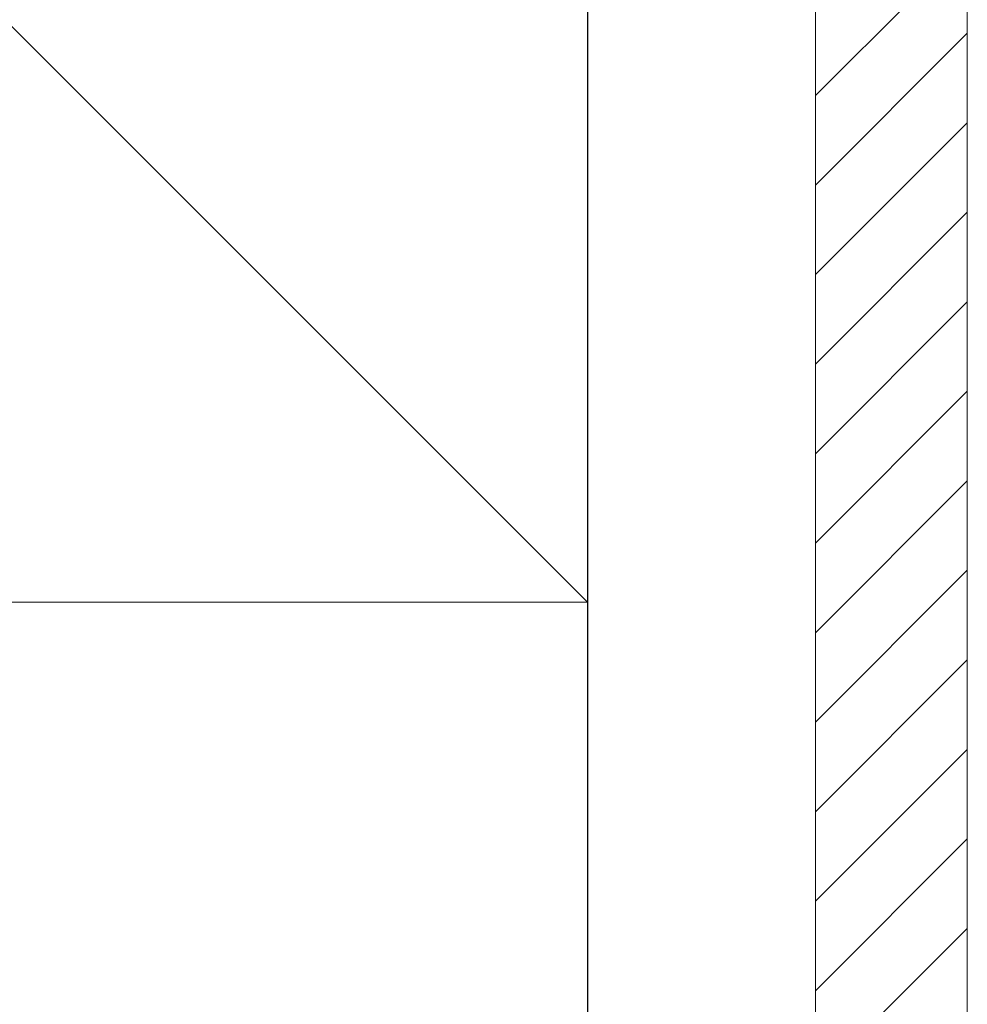
# Model space of a CAD drawing. Extents: x 0 to 1750, y 0 to 2615.
# Drawn here: x 368 to 443, y 683 to 761 of the extents above; entities that cross this region are included whole.
import ezdxf

# ---------------------------------------------------------------- set-up
doc = ezdxf.new("R2010")
doc.units = 0
doc.layers.add('YSS_K', color=3, linetype='CONTINUOUS', lineweight=13)
doc.layers.add('YSS_KE', color=3, linetype='CONTINUOUS', lineweight=30)

msp = doc.modelspace()

# ---------------------------------------------------------------- linework, layer by layer
at = {"layer": 'YSS_K'}
for p, q in [((307.5, 819.999), (412.5, 714.999)), ((412.5, 819.999), (412.5, 714.999)), ((430.5, 819.999), (430.5, 293.947)), ((442.5, 819.999), (442.5, 293.947)), ((430.5, 755.023), (442.5, 767.023)), ((430.5, 747.952), (442.5, 759.952)), ((430.5, 740.881), (442.5, 752.881)), ((430.5, 733.81), (442.5, 745.81)), ((430.5, 726.739), (442.5, 738.739)), ((430.5, 719.668), (442.5, 731.668)), ((430.5, 712.597), (442.5, 724.597)), ((430.5, 705.526), (442.5, 717.526)), ((307.5, 714.999), (412.5, 714.999)), ((430.5, 698.454), (442.5, 710.454)), ((430.5, 691.383), (442.5, 703.383)), ((430.5, 684.312), (442.5, 696.312)), ((430.5, 677.241), (442.5, 689.241))]:
    msp.add_line(p, q, dxfattribs=at)
at = {"layer": 'YSS_KE'}
msp.add_line((412.5, 819.999), (412.5, 293.947), dxfattribs=at)

doc.saveas('drawing.dxf')
